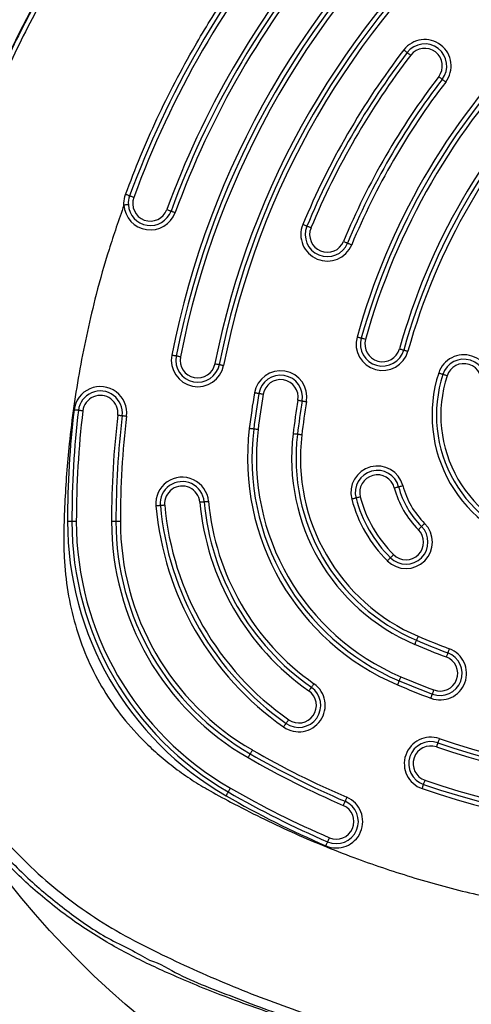
# Model space of a CAD drawing. Units: millimetres. Extents: x 18192 to 21563, y 38204 to 41572.
# Drawn here: x 19723 to 19825, y 39722 to 39946 of the extents above; entities that cross this region are included whole.
import ezdxf

# ---------------------------------------------------------------- set-up
doc = ezdxf.new("R2010")
doc.units = ezdxf.units.MM
doc.header["$LTSCALE"] = 200
doc.layers.add('OTWORY_MONTAŻOWE', color=1, linetype='Continuous')

msp = doc.modelspace()

# ---------------------------------------------------------------- linework, layer by layer
at = {"color": 7, "linetype": 'Continuous', "lineweight": 25}
for p, q in [((19734.36, 39831.82), (19733.36, 39831.82)), ((19735.36, 39831.82), (19734.36, 39831.82)), ((19744.36, 39831.82), (19743.36, 39831.82)), ((19745.36, 39831.82), (19744.36, 39831.82))]:
    msp.add_line(p, q, dxfattribs=at)
at = {"color": 7, "linetype": 'Continuous', "lineweight": 25, "flags": 128}
for points in [[(19809.69, 39938.9), (19809.84, 39938.78), (19809.99, 39938.67), (19810.13, 39938.57), (19810.25, 39938.47), (19810.35, 39938.4), (19810.42, 39938.34), (19810.47, 39938.31), (19810.48, 39938.29)], [(19810.48, 39938.29), (19810.5, 39938.28), (19810.54, 39938.25), (19810.62, 39938.19), (19810.71, 39938.12), (19810.83, 39938.02), (19810.97, 39937.92), (19811.12, 39937.81), (19811.28, 39937.69)], [(19818.42, 39932.21), (19818.4, 39932.22), (19818.36, 39932.26), (19818.28, 39932.31), (19818.19, 39932.39), (19818.07, 39932.48), (19817.93, 39932.59), (19817.78, 39932.7), (19817.62, 39932.82)], [(19819.21, 39931.6), (19819.06, 39931.72), (19818.91, 39931.83), (19818.77, 39931.94), (19818.65, 39932.03), (19818.55, 39932.11), (19818.48, 39932.16), (19818.43, 39932.2), (19818.42, 39932.21)], [(19747.47, 39905.74), (19747.45, 39905.74), (19747.4, 39905.76), (19747.31, 39905.79), (19747.2, 39905.84), (19747.06, 39905.89), (19746.9, 39905.95), (19746.72, 39906.01), (19746.54, 39906.08)], [(19748.41, 39905.39), (19748.22, 39905.46), (19748.05, 39905.52), (19747.89, 39905.58), (19747.74, 39905.64), (19747.63, 39905.68), (19747.54, 39905.71), (19747.49, 39905.73), (19747.47, 39905.74)], [(19755.92, 39902.64), (19756.1, 39902.58), (19756.28, 39902.51), (19756.44, 39902.45), (19756.58, 39902.4), (19756.7, 39902.36), (19756.79, 39902.32), (19756.84, 39902.31), (19756.86, 39902.3)], [(19756.86, 39902.3), (19756.88, 39902.29), (19756.93, 39902.27), (19757.02, 39902.24), (19757.13, 39902.2), (19757.28, 39902.15), (19757.44, 39902.09), (19757.61, 39902.02), (19757.8, 39901.95)], [(19787.71, 39898.85), (19787.69, 39898.86), (19787.64, 39898.88), (19787.55, 39898.92), (19787.44, 39898.96), (19787.3, 39899.02), (19787.14, 39899.09), (19786.97, 39899.16), (19786.79, 39899.23)], [(19788.63, 39898.47), (19788.45, 39898.54), (19788.28, 39898.61), (19788.12, 39898.68), (19787.98, 39898.74), (19787.86, 39898.79), (19787.78, 39898.82), (19787.73, 39898.84), (19787.71, 39898.85)], [(19796.02, 39895.4), (19796.2, 39895.33), (19796.38, 39895.26), (19796.54, 39895.19), (19796.68, 39895.13), (19796.79, 39895.08), (19796.88, 39895.05), (19796.93, 39895.03), (19796.95, 39895.02)], [(19796.95, 39895.02), (19796.96, 39895.01), (19797.02, 39894.99), (19797.1, 39894.96), (19797.22, 39894.91), (19797.36, 39894.85), (19797.52, 39894.78), (19797.69, 39894.71), (19797.87, 39894.64)], [(19800.05, 39873.42), (19800.03, 39873.42), (19799.97, 39873.44), (19799.89, 39873.46), (19799.77, 39873.5), (19799.62, 39873.54), (19799.45, 39873.58), (19799.27, 39873.63), (19799.08, 39873.69)], [(19801.01, 39873.15), (19800.82, 39873.2), (19800.64, 39873.25), (19800.48, 39873.3), (19800.33, 39873.34), (19800.21, 39873.37), (19800.12, 39873.4), (19800.07, 39873.41), (19800.05, 39873.42)], [(19808.72, 39871), (19808.91, 39870.95), (19809.09, 39870.9), (19809.25, 39870.85), (19809.4, 39870.81), (19809.52, 39870.78), (19809.61, 39870.75), (19809.66, 39870.74), (19809.68, 39870.73)], [(19758.01, 39869.37), (19757.99, 39869.37), (19757.94, 39869.38), (19757.85, 39869.4), (19757.72, 39869.42), (19757.57, 39869.45), (19757.41, 39869.49), (19757.22, 39869.52), (19757.03, 39869.56)], [(19758.99, 39869.18), (19758.8, 39869.21), (19758.62, 39869.25), (19758.45, 39869.28), (19758.3, 39869.31), (19758.18, 39869.34), (19758.09, 39869.35), (19758.03, 39869.36), (19758.01, 39869.37)], [(19809.68, 39870.73), (19809.7, 39870.73), (19809.75, 39870.71), (19809.84, 39870.69), (19809.96, 39870.65), (19810.11, 39870.61), (19810.28, 39870.57), (19810.46, 39870.52), (19810.64, 39870.46)], [(19766.84, 39867.63), (19767.03, 39867.6), (19767.22, 39867.56), (19767.39, 39867.53), (19767.54, 39867.5), (19767.66, 39867.47), (19767.75, 39867.46), (19767.81, 39867.45), (19767.82, 39867.44)], [(19767.82, 39867.44), (19767.84, 39867.44), (19767.9, 39867.43), (19767.99, 39867.41), (19768.11, 39867.39), (19768.26, 39867.36), (19768.43, 39867.32), (19768.61, 39867.29), (19768.81, 39867.25)], [(19818.56, 39865.19), (19818.55, 39865.2), (19818.49, 39865.22), (19818.4, 39865.25), (19818.28, 39865.28), (19818.14, 39865.33), (19817.98, 39865.39), (19817.8, 39865.44), (19817.61, 39865.5)], [(19819.51, 39864.89), (19819.33, 39864.95), (19819.15, 39865), (19818.99, 39865.06), (19818.84, 39865.1), (19818.72, 39865.14), (19818.64, 39865.17), (19818.58, 39865.19), (19818.56, 39865.19)], [(19776.78, 39860.84), (19776.77, 39860.84), (19776.71, 39860.85), (19776.62, 39860.87), (19776.5, 39860.89), (19776.35, 39860.91), (19776.18, 39860.94), (19775.99, 39860.97), (19775.8, 39861.01)], [(19777.77, 39860.67), (19777.58, 39860.71), (19777.39, 39860.74), (19777.22, 39860.77), (19777.07, 39860.79), (19776.95, 39860.81), (19776.86, 39860.83), (19776.8, 39860.84), (19776.78, 39860.84)], [(19785.66, 39859.35), (19785.85, 39859.32), (19786.04, 39859.28), (19786.21, 39859.26), (19786.36, 39859.23), (19786.48, 39859.21), (19786.57, 39859.19), (19786.63, 39859.19), (19786.65, 39859.18)], [(19786.65, 39859.18), (19786.67, 39859.18), (19786.72, 39859.17), (19786.81, 39859.15), (19786.94, 39859.13), (19787.08, 39859.11), (19787.26, 39859.08), (19787.44, 39859.05), (19787.63, 39859.02)], [(19735.84, 39857.02), (19735.82, 39857.02), (19735.77, 39857.03), (19735.68, 39857.04), (19735.55, 39857.05), (19735.4, 39857.07), (19735.23, 39857.09), (19735.04, 39857.11), (19734.85, 39857.14)], [(19736.84, 39856.9), (19736.64, 39856.92), (19736.46, 39856.95), (19736.28, 39856.97), (19736.13, 39856.98), (19736.01, 39857), (19735.92, 39857.01), (19735.86, 39857.02), (19735.84, 39857.02)], [(19744.78, 39855.96), (19744.98, 39855.94), (19745.16, 39855.92), (19745.33, 39855.9), (19745.48, 39855.88), (19745.61, 39855.87), (19745.7, 39855.86), (19745.76, 39855.85), (19745.77, 39855.85)], [(19745.77, 39855.85), (19745.79, 39855.84), (19745.85, 39855.84), (19745.94, 39855.83), (19746.07, 39855.81), (19746.22, 39855.79), (19746.39, 39855.77), (19746.57, 39855.75), (19746.77, 39855.73)], [(19775.62, 39852.78), (19775.6, 39852.79), (19775.55, 39852.79), (19775.45, 39852.8), (19775.33, 39852.82), (19775.18, 39852.84), (19775.01, 39852.86), (19774.82, 39852.88), (19774.63, 39852.9)], [(19776.61, 39852.66), (19776.42, 39852.69), (19776.23, 39852.71), (19776.06, 39852.73), (19775.91, 39852.75), (19775.79, 39852.76), (19775.7, 39852.77), (19775.64, 39852.78), (19775.62, 39852.78)], [(19785.55, 39851.59), (19785.53, 39851.59), (19785.47, 39851.59), (19785.38, 39851.61), (19785.26, 39851.62), (19785.11, 39851.64), (19784.94, 39851.66), (19784.75, 39851.68), (19784.56, 39851.71)], [(19786.54, 39851.47), (19786.35, 39851.49), (19786.16, 39851.51), (19785.99, 39851.53), (19785.84, 39851.55), (19785.72, 39851.57), (19785.63, 39851.58), (19785.57, 39851.58), (19785.55, 39851.59)], [(19807.54, 39839.42), (19807.73, 39839.47), (19807.91, 39839.52), (19808.08, 39839.56), (19808.23, 39839.6), (19808.35, 39839.63), (19808.43, 39839.66), (19808.49, 39839.67), (19808.51, 39839.68)], [(19808.51, 39839.68), (19808.53, 39839.68), (19808.58, 39839.7), (19808.67, 39839.72), (19808.79, 39839.75), (19808.94, 39839.79), (19809.11, 39839.84), (19809.29, 39839.88), (19809.47, 39839.93)], [(19799.81, 39837.36), (19799.62, 39837.31), (19799.44, 39837.27), (19799.27, 39837.22), (19799.13, 39837.18), (19799.01, 39837.15), (19798.92, 39837.13), (19798.86, 39837.11), (19798.84, 39837.11)], [(19754.42, 39835.41), (19754.4, 39835.41), (19754.35, 39835.4), (19754.26, 39835.39), (19754.13, 39835.38), (19753.98, 39835.37), (19753.81, 39835.35), (19753.62, 39835.34), (19753.43, 39835.32)], [(19755.42, 39835.5), (19755.23, 39835.48), (19755.04, 39835.46), (19754.87, 39835.45), (19754.72, 39835.43), (19754.59, 39835.42), (19754.5, 39835.41), (19754.44, 39835.41), (19754.42, 39835.41)], [(19763.39, 39836.2), (19763.58, 39836.22), (19763.77, 39836.23), (19763.94, 39836.25), (19764.09, 39836.26), (19764.22, 39836.27), (19764.31, 39836.28), (19764.37, 39836.29), (19764.38, 39836.29)], [(19764.38, 39836.29), (19764.4, 39836.29), (19764.46, 39836.29), (19764.55, 39836.3), (19764.68, 39836.31), (19764.83, 39836.33), (19765, 39836.34), (19765.19, 39836.36), (19765.38, 39836.38)], [(19798.84, 39837.11), (19798.83, 39837.1), (19798.77, 39837.09), (19798.68, 39837.06), (19798.56, 39837.03), (19798.41, 39836.99), (19798.25, 39836.95), (19798.07, 39836.9), (19797.88, 39836.85)], [(19813.72, 39830.64), (19813.71, 39830.63), (19813.67, 39830.59), (19813.6, 39830.53), (19813.52, 39830.44), (19813.41, 39830.33), (19813.29, 39830.21), (19813.15, 39830.07), (19813.02, 39829.94)], [(19814.43, 39831.35), (19814.29, 39831.22), (19814.16, 39831.08), (19814.04, 39830.96), (19813.93, 39830.85), (19813.84, 39830.76), (19813.78, 39830.7), (19813.74, 39830.66), (19813.72, 39830.64)], [(19806.67, 39823.56), (19806.68, 39823.57), (19806.72, 39823.61), (19806.78, 39823.68), (19806.87, 39823.77), (19806.98, 39823.87), (19807.1, 39824), (19807.23, 39824.13), (19807.37, 39824.27)], [(19805.96, 39822.85), (19806.1, 39822.99), (19806.23, 39823.12), (19806.35, 39823.25), (19806.46, 39823.35), (19806.55, 39823.44), (19806.61, 39823.51), (19806.65, 39823.55), (19806.67, 39823.56)], [(19812.56, 39804.81), (19812.55, 39804.79), (19812.53, 39804.74), (19812.49, 39804.65), (19812.44, 39804.54), (19812.38, 39804.4), (19812.31, 39804.24), (19812.24, 39804.07), (19812.16, 39803.89)], [(19812.95, 39805.73), (19812.87, 39805.55), (19812.8, 39805.38), (19812.73, 39805.22), (19812.67, 39805.08), (19812.62, 39804.96), (19812.59, 39804.88), (19812.56, 39804.83), (19812.56, 39804.81)], [(19819.68, 39801.96), (19819.68, 39801.94), (19819.66, 39801.89), (19819.63, 39801.8), (19819.58, 39801.68), (19819.53, 39801.54), (19819.47, 39801.38), (19819.4, 39801.2), (19819.33, 39801.02)], [(19820.03, 39802.9), (19819.97, 39802.71), (19819.9, 39802.54), (19819.84, 39802.38), (19819.79, 39802.23), (19819.74, 39802.12), (19819.71, 39802.03), (19819.69, 39801.98), (19819.68, 39801.96)], [(19789.3, 39794.95), (19789.19, 39794.79), (19789.08, 39794.63), (19788.98, 39794.49), (19788.89, 39794.37), (19788.82, 39794.27), (19788.77, 39794.19), (19788.74, 39794.14), (19788.73, 39794.13)], [(19808.63, 39795.61), (19808.62, 39795.59), (19808.6, 39795.54), (19808.56, 39795.46), (19808.52, 39795.34), (19808.46, 39795.2), (19808.39, 39795.04), (19808.31, 39794.87), (19808.24, 39794.69)], [(19809.02, 39796.53), (19808.95, 39796.35), (19808.87, 39796.18), (19808.8, 39796.02), (19808.75, 39795.88), (19808.7, 39795.77), (19808.66, 39795.68), (19808.64, 39795.63), (19808.63, 39795.61)], [(19788.73, 39794.13), (19788.72, 39794.11), (19788.68, 39794.06), (19788.63, 39793.99), (19788.56, 39793.89), (19788.47, 39793.76), (19788.37, 39793.62), (19788.26, 39793.47), (19788.15, 39793.31)], [(19815.84, 39791.65), (19815.91, 39791.84), (19815.97, 39792.01), (19816.03, 39792.17), (19816.09, 39792.32), (19816.13, 39792.43), (19816.16, 39792.52), (19816.18, 39792.57), (19816.19, 39792.59)], [(19816.19, 39792.59), (19816.2, 39792.61), (19816.22, 39792.66), (19816.25, 39792.75), (19816.29, 39792.86), (19816.35, 39793.01), (19816.41, 39793.17), (19816.47, 39793.34), (19816.54, 39793.53)], [(19782.41, 39785.12), (19782.52, 39785.28), (19782.63, 39785.44), (19782.73, 39785.58), (19782.82, 39785.7), (19782.89, 39785.8), (19782.94, 39785.88), (19782.97, 39785.92), (19782.98, 39785.94)], [(19782.98, 39785.94), (19782.99, 39785.96), (19783.03, 39786), (19783.08, 39786.08), (19783.15, 39786.18), (19783.24, 39786.3), (19783.34, 39786.45), (19783.45, 39786.6), (19783.56, 39786.76)], [(19817.43, 39781.53), (19817.42, 39781.51), (19817.4, 39781.46), (19817.37, 39781.37), (19817.33, 39781.25), (19817.28, 39781.11), (19817.23, 39780.94), (19817.17, 39780.77), (19817.1, 39780.58)], [(19817.75, 39782.47), (19817.69, 39782.29), (19817.63, 39782.11), (19817.57, 39781.95), (19817.52, 39781.81), (19817.48, 39781.69), (19817.45, 39781.6), (19817.43, 39781.55), (19817.43, 39781.53)], [(19775.34, 39779.89), (19775.25, 39779.72), (19775.15, 39779.56), (19775.06, 39779.41), (19774.99, 39779.28), (19774.93, 39779.17), (19774.88, 39779.09), (19774.85, 39779.04), (19774.84, 39779.02)], [(19774.84, 39779.02), (19774.83, 39779.01), (19774.8, 39778.96), (19774.76, 39778.88), (19774.7, 39778.77), (19774.62, 39778.64), (19774.53, 39778.49), (19774.44, 39778.32), (19774.34, 39778.16)], [(19814.19, 39772.07), (19814.19, 39772.09), (19814.21, 39772.14), (19814.24, 39772.23), (19814.28, 39772.34), (19814.33, 39772.49), (19814.39, 39772.65), (19814.45, 39772.83), (19814.51, 39773.01)], [(19769.84, 39770.36), (19769.83, 39770.34), (19769.8, 39770.3), (19769.76, 39770.22), (19769.7, 39770.11), (19769.62, 39769.98), (19769.53, 39769.83), (19769.44, 39769.66), (19769.34, 39769.5)], [(19770.34, 39771.23), (19770.25, 39771.06), (19770.15, 39770.9), (19770.06, 39770.75), (19769.99, 39770.62), (19769.93, 39770.51), (19769.88, 39770.43), (19769.85, 39770.38), (19769.84, 39770.36)], [(19813.86, 39771.12), (19813.93, 39771.31), (19813.99, 39771.48), (19814.04, 39771.65), (19814.09, 39771.79), (19814.13, 39771.91), (19814.16, 39772), (19814.18, 39772.05), (19814.19, 39772.07)], [(19796.36, 39768.23), (19796.35, 39768.21), (19796.33, 39768.16), (19796.29, 39768.08), (19796.24, 39767.96), (19796.18, 39767.82), (19796.12, 39767.66), (19796.04, 39767.49), (19795.96, 39767.31)], [(19796.75, 39769.15), (19796.68, 39768.97), (19796.6, 39768.8), (19796.54, 39768.64), (19796.48, 39768.5), (19796.43, 39768.39), (19796.39, 39768.3), (19796.37, 39768.25), (19796.36, 39768.23)], [(19792.01, 39758.13), (19792.09, 39758.3), (19792.17, 39758.48), (19792.23, 39758.64), (19792.29, 39758.78), (19792.34, 39758.89), (19792.38, 39758.97), (19792.4, 39759.03), (19792.41, 39759.04)], [(19792.41, 39759.04), (19792.42, 39759.06), (19792.44, 39759.11), (19792.48, 39759.2), (19792.52, 39759.31), (19792.58, 39759.45), (19792.65, 39759.61), (19792.73, 39759.78), (19792.8, 39759.96)]]:
    msp.add_lwpolyline(points, dxfattribs=at)
at = {"color": 7, "linetype": 'Continuous', "lineweight": 25}
for centre, radius, start, end in [((19949.36, 39831.82), 196, 131.1028, 168.8972), ((19949.36, 39831.82), 195, 131.1028, 168.8972), ((19949.36, 39831.82), 194, 131.1028, 168.8972), ((19949.36, 39831.82), 186, 131.1028, 168.8972), ((19949.36, 39831.82), 215, 140.1094, 159.8906), ((19949.36, 39831.82), 185, 131.1028, 168.8972), ((19949.36, 39831.82), 184, 131.1028, 168.8972), ((19949.36, 39831.82), 214, 140.1094, 159.8906), ((19949.36, 39831.82), 206, 140.1094, 159.8906), ((19949.36, 39831.82), 205, 140.1094, 159.8906), ((19949.36, 39831.82), 204, 140.1094, 159.8906), ((19949.36, 39831.82), 156, 135.5683, 164.4317), ((19949.36, 39831.82), 155, 135.5683, 164.4317), ((19814.45, 39935.25), 6, 322.5228, 142.5228), ((19814.45, 39935.25), 5, 322.5228, 142.5228), ((19949.36, 39831.82), 176, 142.5228, 157.4772), ((19949.36, 39831.82), 175, 142.5228, 157.4772), ((19949.36, 39831.82), 154, 135.5683, 164.4317), ((19814.45, 39935.25), 4, 322.5228, 142.5228), ((19949.36, 39831.82), 174, 142.5228, 157.4772), ((19949.36, 39831.82), 146, 135.5683, 164.4317), ((19949.36, 39831.82), 166, 142.5228, 157.4772), ((19949.36, 39831.82), 165, 142.5228, 157.4772), ((19949.36, 39831.82), 164, 142.5228, 157.4772), ((19949.36, 39831.82), 145, 135.5683, 164.4317), ((19949.36, 39831.82), 144, 135.5683, 164.4317), ((19752.16, 39904.02), 5, 159.8906, 183.4938), ((19752.16, 39904.02), 4, 159.8906, 339.8906), ((19752.16, 39904.02), 6, 183.4938, 339.8906), ((19752.16, 39904.02), 5, 183.4938, 339.8906), ((19792.33, 39896.94), 6, 157.4772, 337.4772), ((19792.33, 39896.94), 5, 157.4772, 337.4772), ((19792.33, 39896.94), 4, 157.4772, 337.4772), ((19804.86, 39872.08), 6, 164.4317, 344.4317), ((19804.86, 39872.08), 5, 164.4317, 344.4317), ((19804.86, 39872.08), 4, 164.4317, 344.4317), ((19762.92, 39868.41), 6, 168.8972, 348.8972), ((19762.92, 39868.41), 5, 168.8972, 348.8972), ((19762.92, 39868.41), 4, 168.8972, 348.8972), ((19823.32, 39863.65), 6, 342.0236, 162.0236), ((19823.32, 39863.65), 5, 342.0236, 162.0236), ((19823.32, 39863.65), 4, 342.0236, 162.0236), ((19781.72, 39860.01), 6, 350.4533, 170.4533), ((19781.72, 39860.01), 5, 350.4533, 170.4533), ((19847.1, 39855.94), 31, 162.0236, 257.9764), ((19847.1, 39855.94), 30, 162.0236, 257.9764), ((19847.1, 39855.94), 29, 162.0236, 257.9764), ((19740.81, 39856.43), 6, 353.2684, 173.2684), ((19781.72, 39860.01), 4, 350.4533, 170.4533), ((19740.81, 39856.43), 5, 353.2684, 173.2684), ((19740.81, 39856.43), 4, 353.2684, 173.2684), ((19949.36, 39831.82), 176, 170.4533, 173.1189), ((19949.36, 39831.82), 175, 170.4533, 173.1189), ((19949.36, 39831.82), 174, 170.4533, 173.1189), ((19949.36, 39831.82), 166, 170.4533, 173.1189), ((19949.36, 39831.82), 165, 170.4533, 173.1189), ((19949.36, 39831.82), 164, 170.4533, 173.1189), ((19949.36, 39831.82), 216, 173.2684, 180), ((19949.36, 39831.82), 215, 173.2684, 180), ((19949.36, 39831.82), 214, 173.2684, 180), ((19949.36, 39831.82), 206, 173.2684, 180), ((19949.36, 39831.82), 205, 173.2684, 180), ((19949.36, 39831.82), 204, 173.2684, 180), ((19830.23, 39846.19), 56, 173.1189, 246.8811), ((19830.23, 39846.19), 55, 173.1189, 246.8811), ((19830.23, 39846.19), 54, 173.1189, 246.8811), ((19830.23, 39846.19), 46, 173.1189, 246.8811), ((19830.23, 39846.19), 45, 173.1189, 246.8811), ((19830.23, 39846.19), 44, 173.1189, 246.8811), ((19803.68, 39838.39), 6, 14.8875, 194.8875), ((19759.4, 39835.85), 6, 5.05, 185.05), ((19803.68, 39838.39), 5, 14.8875, 194.8875), ((19803.68, 39838.39), 4, 14.8875, 194.8875), ((19759.4, 39835.85), 5, 5.05, 185.05), ((19759.4, 39835.85), 4, 5.05, 185.05), ((19827.84, 39844.81), 20, 194.8875, 225.1125), ((19827.84, 39844.81), 19, 194.8875, 225.1125), ((19827.84, 39844.81), 29, 194.8875, 225.1125), ((19827.84, 39844.81), 21, 194.8875, 225.1125), ((19821.87, 39841.37), 68.7, 185.05, 234.95), ((19821.87, 39841.37), 67.7, 185.05, 234.95), ((19821.87, 39841.37), 66.7, 185.05, 234.95), ((19821.87, 39841.37), 58.7, 185.05, 234.95), ((19821.87, 39841.37), 57.7, 185.05, 234.95), ((19821.87, 39841.37), 56.7, 185.05, 234.95), ((19827.84, 39844.81), 31, 194.8875, 225.1125), ((19827.84, 39844.81), 30, 194.8875, 225.1125), ((19805.32, 39831.82), 71.96, 180, 240), ((19805.32, 39831.82), 70.96, 180, 240), ((19805.32, 39831.82), 69.96, 180, 240), ((19805.32, 39831.82), 61.96, 180, 240), ((19805.32, 39831.82), 60.96, 180, 240), ((19805.32, 39831.82), 59.96, 180, 240), ((19810.19, 39827.1), 6, 225.1125, 45.1125), ((19810.19, 39827.1), 5, 225.1125, 45.1125), ((19810.19, 39827.1), 4, 225.1125, 45.1125), ((19877.34, 39956.56), 166, 246.8811, 249.5467), ((19877.34, 39956.56), 165, 246.8811, 249.5467), ((19877.34, 39956.56), 164, 246.8811, 249.5467), ((19817.94, 39797.27), 6, 249.5467, 69.5467), ((19817.94, 39797.27), 5, 249.5467, 69.5467), ((19817.94, 39797.27), 4, 249.5467, 69.5467), ((19785.85, 39790.03), 6, 234.95, 54.95), ((19877.34, 39956.56), 175, 246.8811, 249.5467), ((19877.34, 39956.56), 174, 246.8811, 249.5467), ((19785.85, 39790.03), 5, 234.95, 54.95), ((19785.85, 39790.03), 4, 234.95, 54.95), ((19877.34, 39956.56), 176, 246.8811, 249.5467), ((19815.81, 39776.8), 6, 71.1028, 251.1028), ((19815.81, 39776.8), 5, 71.1028, 251.1028), ((19877.34, 39956.56), 185, 251.1028, 288.8972), ((19877.34, 39956.56), 184, 251.1028, 288.8972), ((19877.34, 39956.56), 204, 240, 246.7316), ((19815.81, 39776.8), 4, 71.1028, 251.1028), ((19877.34, 39956.56), 186, 251.1028, 288.8972), ((19877.34, 39956.56), 206, 240, 246.7316), ((19877.34, 39956.56), 205, 240, 246.7316), ((19877.34, 39956.56), 194, 251.1028, 288.8972), ((19877.34, 39956.56), 215, 240, 246.7316), ((19877.34, 39956.56), 214, 240, 246.7316), ((19877.34, 39956.56), 196, 251.1028, 288.8972), ((19877.34, 39956.56), 195, 251.1028, 288.8972), ((19877.34, 39956.56), 216, 240, 246.7316), ((19794.38, 39763.64), 6, 246.7316, 66.7316), ((19794.38, 39763.64), 5, 246.7316, 66.7316), ((19794.38, 39763.64), 4, 246.7316, 66.7316)]:
    msp.add_arc(centre, radius, start, end, dxfattribs=at)
for points, knots in [([(19861.89, 39704.5), (19863.82, 39704.41), (19869.06, 39704.18), (19877.6, 39704.05), (19887.49, 39704.21), (19897.35, 39704.69), (19907.16, 39705.48), (19916.92, 39706.58), (19926.61, 39707.99), (19936.24, 39709.71), (19945.79, 39711.74), (19955.25, 39714.08), (19964.62, 39716.72), (19973.9, 39719.65), (19982.46, 39722.68), (19989.86, 39725.53), (19996.43, 39728.29), (20002.22, 39730.89), (20007.65, 39733.59), (20012.41, 39736.22), (20017.09, 39739.12), (20021.71, 39742.33), (20026.25, 39745.86), (20030.63, 39749.67), (20034.78, 39753.71), (20038.7, 39757.97), (20042.36, 39762.43), (20045.75, 39767.08), (20048.87, 39771.89), (20051.7, 39776.85), (20054.23, 39781.96), (20056.44, 39787.12), (20058.31, 39792.31), (20059.87, 39797.5), (20061.15, 39802.78), (20062.17, 39808.17), (20062.92, 39813.67), (20063.4, 39819.26), (20063.6, 39824.97), (20063.53, 39830.77), (20063.2, 39836.22), (20062.66, 39841.72), (20061.96, 39847.66), (20060.95, 39854.61), (20059.58, 39862.45), (20057.81, 39871.11), (20055.65, 39880.31), (20053.11, 39889.7), (20050.29, 39898.95), (20047.16, 39908.12), (20043.73, 39917.21), (20039.99, 39926.25), (20035.95, 39935.2), (20031.62, 39944.04), (20027, 39952.74), (20022.09, 39961.32), (20016.91, 39969.74), (20011.48, 39977.97), (20005.8, 39985.99), (19999.88, 39993.82), (19993.71, 40001.45), (19987.31, 40008.87), (19980.69, 40016.05), (19973.86, 40023.01), (19966.78, 40029.76), (19959.8, 40036), (19953.16, 40041.57), (19947.09, 40046.36), (19941.49, 40050.54), (19936.2, 40054.2), (19931.16, 40057.39), (19926.18, 40060.22), (19921.23, 40062.73), (19916.27, 40064.94), (19911.29, 40066.86), (19906.16, 40068.54), (19900.88, 40069.95), (19895.43, 40071.08), (19889.91, 40071.92), (19884.32, 40072.46), (19878.69, 40072.69), (19873.04, 40072.6), (19867.38, 40072.21), (19861.75, 40071.49), (19856.16, 40070.47), (19850.63, 40069.13), (19845.21, 40067.5), (19840, 40065.61), (19835, 40063.48), (19830.15, 40061.12), (19825.36, 40058.51), (19820.62, 40055.63), (19815.89, 40052.48), (19811.12, 40049.03), (19806.13, 40045.21), (19800.3, 40040.56), (19793.78, 40035.05), (19786.79, 40028.74), (19779.95, 40022.15), (19773.25, 40015.28), (19766.72, 40008.13), (19760.37, 40000.73), (19754.23, 39993.08), (19748.31, 39985.22), (19742.65, 39977.17), (19737.25, 39968.95), (19732.12, 39960.57), (19727.26, 39952.03), (19722.68, 39943.34), (19718.38, 39934.5), (19714.37, 39925.53), (19710.64, 39916.44), (19707.21, 39907.23), (19704.06, 39897.9), (19701.23, 39888.49), (19698.72, 39879.04), (19696.53, 39869.57), (19694.76, 39860.57), (19693.38, 39852.32), (19692.38, 39845), (19691.71, 39838.63), (19691.23, 39832.78), (19691.04, 39827.08), (19691.14, 39821.08), (19691.58, 39814.97), (19692.35, 39808.96), (19693.45, 39803.07), (19694.86, 39797.31), (19696.57, 39791.71), (19698.59, 39786.27), (19700.88, 39781.03), (19703.42, 39776.04), (19706.2, 39771.27), (19709.21, 39766.69), (19712.5, 39762.23), (19716.04, 39757.93), (19719.85, 39753.79), (19723.9, 39749.84), (19728.19, 39746.08), (19732.7, 39742.54), (19737.39, 39739.24), (19742.12, 39736.3), (19746.79, 39733.71), (19751.4, 39731.4), (19756.43, 39729.1), (19761.96, 39726.71), (19768.28, 39724.18), (19775.65, 39721.44), (19784.06, 39718.59), (19793.23, 39715.79), (19802.54, 39713.29), (19811.97, 39711.07), (19821.51, 39709.14), (19831.15, 39707.52), (19840.83, 39706.21), (19850.42, 39705.23), (19857.45, 39704.73), (19861.23, 39704.53), (19861.89, 39704.5)], [0, 0, 0, 0, 0.004992, 0.013518, 0.02202, 0.030499, 0.038956, 0.047392, 0.05581, 0.064212, 0.0726, 0.080977, 0.089344, 0.097704, 0.106055, 0.112765, 0.118145, 0.124462, 0.129183, 0.133832, 0.13851, 0.143377, 0.14836, 0.153346, 0.158328, 0.1633, 0.168259, 0.173202, 0.178127, 0.183033, 0.187919, 0.192818, 0.197494, 0.202129, 0.206798, 0.21151, 0.216276, 0.221106, 0.226011, 0.231002, 0.23609, 0.240127, 0.245308, 0.251511, 0.258254, 0.265837, 0.274302, 0.282608, 0.290918, 0.299241, 0.307589, 0.315972, 0.324454, 0.332889, 0.341356, 0.349854, 0.358361, 0.366848, 0.37526, 0.383703, 0.392148, 0.40056, 0.408952, 0.417333, 0.425689, 0.434191, 0.44147, 0.448024, 0.454144, 0.459535, 0.464646, 0.469559, 0.474327, 0.478987, 0.483569, 0.488093, 0.492898, 0.497649, 0.502457, 0.507281, 0.512122, 0.516977, 0.521845, 0.526723, 0.531608, 0.536497, 0.541394, 0.54619, 0.550786, 0.55542, 0.560106, 0.56487, 0.569748, 0.574795, 0.580081, 0.585995, 0.594019, 0.602107, 0.610275, 0.61852, 0.626839, 0.635224, 0.643668, 0.652127, 0.66058, 0.669029, 0.677475, 0.685918, 0.69436, 0.702802, 0.711245, 0.71969, 0.728138, 0.736589, 0.745074, 0.753458, 0.761817, 0.77012, 0.777118, 0.783384, 0.789178, 0.793675, 0.798578, 0.803898, 0.80917, 0.814383, 0.819534, 0.824625, 0.829659, 0.834638, 0.839572, 0.844392, 0.84907, 0.853785, 0.858537, 0.863327, 0.868157, 0.873024, 0.877926, 0.882858, 0.887816, 0.892731, 0.897214, 0.901622, 0.906061, 0.91153, 0.917189, 0.923617, 0.931808, 0.940073, 0.948354, 0.956643, 0.965063, 0.973453, 0.981841, 0.990249, 0.998302, 1, 1, 1, 1]), ([(19731.61, 39957.53), (19734.62, 39962.53), (19740.62, 39972.5), (19750.79, 39986.7), (19761.77, 40000.29), (19772.3, 40011.75), (19782.03, 40021.3), (19790.69, 40029.12), (19799.67, 40036.57), (19808.97, 40043.67), (19818.79, 40050.56), (19828.24, 40056.55), (19837.53, 40061.08), (19846.15, 40064.4), (19855.14, 40066.96), (19864.41, 40068.67), (19873.82, 40069.47), (19883.27, 40069.36), (19892.66, 40068.31), (19901.26, 40066.51), (19909, 40064.19), (19915.91, 40061.56), (19922.6, 40058.46), (19929.16, 40054.87), (19938.29, 40048.94), (19949.88, 40040.7), (19963.46, 40029.7), (19976.33, 40017.92), (19988.46, 40005.33), (19999.78, 39992.02), (20010.21, 39978.06), (20019.72, 39963.53), (20028.32, 39948.42), (20035.98, 39932.74), (20042.64, 39916.6), (20048.28, 39900.1), (20052.87, 39883.31), (20056.43, 39866.2), (20058.44, 39852.3), (20059.5, 39841.78), (20060.05, 39834.52), (20060.42, 39827.16), (20060.22, 39819.68), (20059.47, 39811.67), (20057.96, 39803.06), (20055.48, 39793.94), (20052.12, 39785.07), (20047.89, 39776.52), (20042.82, 39768.42), (20037, 39760.88), (20030.54, 39754), (20024.28, 39748.48), (20018.49, 39744.09), (20013.3, 39740.62), (20007.88, 39737.42), (20002.36, 39734.62), (19996.89, 39731.97), (19987.94, 39727.87), (19975.22, 39722.67), (19958.55, 39717.04), (19941.66, 39712.47), (19924.55, 39708.98), (19907.22, 39706.55), (19889.74, 39705.22), (19872.25, 39704.98), (19854.83, 39705.85), (19837.5, 39707.81), (19820.24, 39710.86), (19803.16, 39715), (19786.35, 39720.21), (19769.88, 39726.44), (19756.27, 39732.61), (19745.43, 39738.1), (19737.52, 39743.08), (19730.13, 39748.65), (19723.2, 39754.93), (19716.83, 39761.9), (19711.13, 39769.49), (19706.21, 39777.6), (19702.1, 39786.16), (19698.85, 39795.06), (19696.49, 39804.15), (19694.98, 39813.32), (19694.18, 39823.69), (19694.59, 39834.95), (19695.64, 39847), (19697.13, 39858.71), (19699.11, 39870.34), (19701.57, 39881.86), (19704.98, 39895.11), (19709.63, 39909.96), (19715.91, 39926.26), (19723.13, 39942.2), (19728.78, 39952.41), (19731.61, 39957.53)], [0, 0, 0, 0, 0.015256, 0.030454, 0.045672, 0.060981, 0.071174, 0.081345, 0.091517, 0.101715, 0.111966, 0.122966, 0.130946, 0.138978, 0.147126, 0.155375, 0.163601, 0.171817, 0.180071, 0.188296, 0.194781, 0.201215, 0.207613, 0.214085, 0.220775, 0.236099, 0.251315, 0.266503, 0.281747, 0.29705, 0.312228, 0.327344, 0.342475, 0.357703, 0.372981, 0.388161, 0.403318, 0.41853, 0.433883, 0.44006, 0.446229, 0.452947, 0.459358, 0.465792, 0.47398, 0.482227, 0.490477, 0.498777, 0.507148, 0.515457, 0.523662, 0.531826, 0.537271, 0.542669, 0.54815, 0.553738, 0.558895, 0.56405, 0.579516, 0.594865, 0.610098, 0.625297, 0.640541, 0.655886, 0.671137, 0.686315, 0.701501, 0.716774, 0.732157, 0.747487, 0.762821, 0.77824, 0.786596, 0.794614, 0.802663, 0.810799, 0.819069, 0.82734, 0.835591, 0.843871, 0.852169, 0.860343, 0.868418, 0.876458, 0.887542, 0.897863, 0.908152, 0.918436, 0.928732, 0.938986, 0.95425, 0.969453, 0.984677, 1, 1, 1, 1]), ([(19817.7, 40052.62), (19817.7, 40052.62), (19814.72, 40050.79), (19809.26, 40046.76), (19800.93, 40040.45), (19792.93, 40033.75), (19784.44, 40026.12), (19775.6, 40017.47), (19765.65, 40006.81), (19755.46, 39994.66), (19745.21, 39980.9), (19735.73, 39966.56), (19727.07, 39951.7), (19719.26, 39936.42), (19712.61, 39921.33), (19707.03, 39906.51), (19702.4, 39892.04), (19698.57, 39877.37), (19695.87, 39864.49), (19694.21, 39853.5), (19692.72, 39844.46), (19693.1, 39838.4), (19692.31, 39835.44), (19692.31, 39835.44)], [0, 0, 0, 0, 0, 0.040309, 0.080681, 0.121096, 0.161463, 0.212897, 0.26433, 0.330044, 0.396, 0.46208, 0.528162, 0.59412, 0.659836, 0.718304, 0.776859, 0.835411, 0.893876, 0.929258, 0.964649, 1, 1, 1, 1, 1]), ([(19746.54, 39906.08), (19747.64, 39908.97), (19749.84, 39914.76), (19753.63, 39923.27), (19757.75, 39931.64), (19762.91, 39941.04), (19769.29, 39951.32), (19776.46, 39961.49), (19781.47, 39967.66), (19783.64, 39970.33)], [0, 0, 0, 0, 0.124539, 0.249078, 0.374547, 0.500016, 0.680274, 0.861232, 1, 1, 1, 1]), ([(19746.17, 39903.65), (19746.17, 39903.8), (19746.14, 39904.62), (19746.36, 39905.42), (19746.54, 39906.08)], [0, 0, 0, 0, 0.181335, 1, 1, 1, 1]), ([(19746.17, 39903.65), (19745.01, 39900.3), (19742.68, 39893.59), (19739.2, 39881.23), (19735.95, 39866.52), (19734.03, 39852.89), (19733.11, 39842.65), (19732.72, 39835.91), (19732.5, 39829.59), (19732.53, 39822.89), (19733.29, 39815.86), (19734.99, 39808.28), (19737.55, 39801.07), (19740.96, 39794.27), (19745.23, 39787.93), (19749.61, 39782.93), (19753.72, 39779.05), (19757.33, 39776.08), (19761.12, 39773.37), (19765.48, 39770.68), (19773.12, 39766.58), (19784.11, 39761.13), (19797.83, 39755.51), (19811.34, 39750.95), (19824.55, 39747.3), (19833.5, 39745.55), (19837.96, 39744.68)], [0, 0, 0, 0, 0.047492, 0.095072, 0.171929, 0.248959, 0.279239, 0.309577, 0.339259, 0.363928, 0.399289, 0.433698, 0.467633, 0.501495, 0.535334, 0.569691, 0.590235, 0.611052, 0.63215, 0.652535, 0.679628, 0.748253, 0.816687, 0.877999, 0.939139, 1, 1, 1, 1]), ([(19747.17, 39903.71), (19747.16, 39903.71), (19747.13, 39903.71), (19746.9, 39903.7), (19746.57, 39903.68), (19746.31, 39903.66), (19746.17, 39903.65)], [0, 0, 0, 0, 0.250003, 0.500007, 0.749996, 1, 1, 1, 1]), ([(19692.31, 39835.44), (19692.31, 39835.44), (19692.31, 39834.99), (19691.81, 39830.51), (19691.9, 39822.7), (19692.8, 39811.27), (19694.85, 39800.75), (19697.77, 39791.08), (19701.35, 39782.3), (19705.71, 39773.89), (19711.08, 39765.55), (19717.6, 39757.45), (19725.23, 39749.74), (19733.67, 39742.94), (19742.24, 39736.9), (19749.37, 39733.86), (19751.95, 39732.13), (19751.95, 39732.13)], [0, 0, 0, 0, 0.000001, 0.01177, 0.101103, 0.190674, 0.279972, 0.354054, 0.428468, 0.502872, 0.576941, 0.66201, 0.747333, 0.832427, 0.91621, 1, 1, 1, 1, 1]), ([(19751.95, 39732.13), (19751.95, 39732.13), (19754.4, 39731.52), (19758.5, 39728.69), (19768.25, 39724.89), (19780.77, 39719.94), (19796.56, 39715.07), (19812.63, 39711.03), (19828.93, 39707.91), (19845.37, 39705.7), (19861.87, 39704.4), (19878.39, 39704.02), (19894.91, 39704.53), (19911.4, 39705.94), (19927.77, 39708.24), (19943.95, 39711.43), (19958.29, 39715.14), (19970.9, 39719.01), (19981.73, 39723), (19992.61, 39726.89), (19998.98, 39731.19), (20002.73, 39732.13), (20002.73, 39732.13)], [0, 0, 0, 0, 0, 0.029006, 0.058007, 0.121584, 0.185383, 0.249304, 0.313235, 0.377056, 0.440648, 0.503943, 0.567458, 0.631082, 0.694702, 0.758208, 0.821499, 0.866124, 0.910812, 0.955447, 1, 1, 1, 1, 1])]:
    msp.add_open_spline(points, degree=3, knots=knots, dxfattribs=at)
at = {"layer": 'OTWORY_MONTAŻOWE'}
msp.add_circle((19877.34, 39873.4), 200, dxfattribs=at)

doc.saveas('drawing.dxf')
